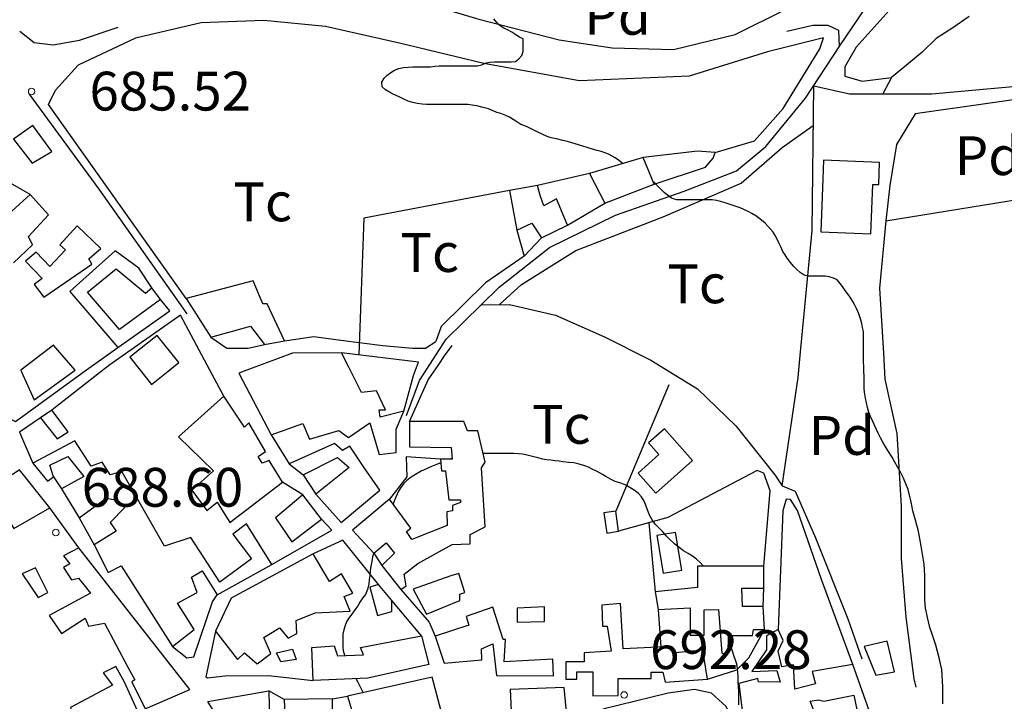
# Model space of a CAD drawing. Units: millimetres. Extents: x -12290 to 32641, y -10060 to -951.
# Drawn here: x -2650 to -2270, y -3605 to -3342 of the extents above; entities that cross this region are included whole.
import ezdxf
from ezdxf.enums import TextEntityAlignment as Align

# ---------------------------------------------------------------- set-up
doc = ezdxf.new("R2010")
doc.units = ezdxf.units.MM
doc.linetypes.add('DGN_STYLE_7', pattern=[398.2946, 179.23257, -79.65892, 59.74419, -79.65892])
for name, color, linetype in [('NIVEL_14', 7, 'Continuous'), ('NIVEL_17', 7, 'Continuous'), ('NIVEL_19', 7, 'Continuous'), ('NIVEL_2', 7, 'Continuous'), ('NIVEL_21', 7, 'Continuous'), ('NIVEL_32', 7, 'Continuous'), ('NIVEL_5', 7, 'Continuous'), ('NIVEL_6', 7, 'Continuous'), ('NIVEL_7', 7, 'Continuous'), ('NIVEL_9', 7, 'Continuous')]:
    doc.layers.add(name, color=color, linetype=linetype)
doc.styles.add('STYLE-ENGINEERING', font='ENGINEERING.shx')

msp = doc.modelspace()

# ---------------------------------------------------------------- linework, layer by layer
at = {"layer": 'NIVEL_14', "color": 1, "linetype": 'Continuous', "flags": 128}
for points in [[(-2586.1017, -3449.3752), (-2639.2617, -3374.3252), (-2636.5417, -3368.8852)], [(-2405.1417, -3405.2152), (-2385.3117, -3398.6252), (-2382.2717, -3395.1052), (-2381.4717, -3392.8652), (-2388.3517, -3392.3852), (-2409.3017, -3394.8152)], [(-2646.4217, -3409.2152), (-2666.5917, -3397.5052), (-2678.7417, -3415.6152)], [(-2430.1017, -3401.0552), (-2450.2617, -3405.6952)], [(-2460.9817, -3407.6152), (-2517.3417, -3418.3252), (-2519.3317, -3471.1452)], [(-2438.5817, -3421.0552), (-2424.1817, -3412.5752)], [(-2458.2617, -3422.9752), (-2455.3917, -3433.0252), (-2448.6617, -3425.8552)], [(-2596.0217, -3449.6952), (-2599.3817, -3445.2152)], [(-2576.5017, -3464.2552), (-2570.2717, -3468.5452), (-2562.1117, -3468.5452), (-2555.7017, -3467.1352)], [(-2496.5817, -3475.0352), (-2496.1917, -3473.9852), (-2525.9417, -3470.3352)], [(-2501.9417, -3492.8952), (-2498.1117, -3479.1052), (-2496.5817, -3475.0352)], [(-2399.3917, -3482.7852), (-2419.8617, -3531.6152)], [(-2553.1417, -3502.0152), (-2546.2617, -3513.2152)], [(-2487.7017, -3511.4552), (-2500.9917, -3510.6252), (-2500.6717, -3518.3052), (-2507.3817, -3526.9752)], [(-2362.7417, -3552.8952), (-2360.1917, -3523.7452), (-2362.7517, -3516.8652), (-2365.3117, -3515.9052), (-2399.8717, -3533.9852), (-2418.9017, -3539.2952)], [(-2637.3017, -3518.3352), (-2634.2617, -3522.9752)], [(-2540.9817, -3525.2152), (-2548.8217, -3520.4152)], [(-2540.8217, -3517.5352), (-2535.8617, -3525.0552)], [(-2627.3817, -3534.1752), (-2621.6217, -3544.5752)], [(-2552.9817, -3552.2552), (-2529.7917, -3538.9452), (-2533.7817, -3534.6552)], [(-2407.2217, -3536.0352), (-2404.6617, -3562.8152)], [(-2362.9017, -3568.4152), (-2362.7417, -3561.3752)], [(-2591.3817, -3583.9352), (-2585.7917, -3588.2252), (-2583.0717, -3587.9052), (-2575.8717, -3566.6252), (-2574.1017, -3563.9352)], [(-2403.5417, -3569.5352), (-2402.4917, -3584.1152)], [(-2384.5017, -3596.5752), (-2373.1517, -3592.8652), (-2368.5117, -3588.2252), (-2362.4217, -3577.3752)]]:
    msp.add_lwpolyline(points, dxfattribs=at)
msp.add_lwpolyline([(-2235.2617, -3406.3252), (-2242.6217, -3369.2052), (-2304.2217, -3378.0052), (-2311.4217, -3389.8452), (-2313.9817, -3405.6852), (-2315.5817, -3419.2852)], close=True, dxfattribs=at)
at = {"layer": 'NIVEL_17', "color": 162, "linetype": 'Continuous', "flags": 128}
msp.add_lwpolyline([(-2404.0317, -3541.0252), (-2401.6317, -3555.5852), (-2394.4117, -3554.3952), (-2396.8117, -3539.8352)], close=True, dxfattribs=at)
at = {"layer": 'NIVEL_2', "color": 5, "linetype": 'Continuous', "flags": 128}
for points in [[(-2485.1317, -3374.4052), (-2486.7317, -3374.4052), (-2488.2517, -3374.4052), (-2489.7917, -3374.4052), (-2491.4117, -3374.4052), (-2493.1117, -3374.3452), (-2494.8517, -3374.1852), (-2496.6717, -3373.9652), (-2498.4717, -3373.6052), (-2500.1517, -3373.0652), (-2501.9317, -3372.2852), (-2503.7317, -3371.4452), (-2505.7117, -3370.5052), (-2507.4917, -3369.5852), (-2508.9917, -3368.6852), (-2510.2117, -3367.5052), (-2510.3917, -3365.7452), (-2509.5117, -3364.2252), (-2508.3517, -3363.0852), (-2506.9717, -3361.9652), (-2505.4917, -3361.0852), (-2503.8317, -3360.4852), (-2501.9717, -3360.0852), (-2500.1717, -3359.9052), (-2498.3917, -3359.8652), (-2496.7917, -3359.8652), (-2495.0117, -3359.8652), (-2493.2717, -3359.8652), (-2491.5317, -3359.7452), (-2489.8717, -3359.5452), (-2488.1917, -3359.4852), (-2486.5317, -3359.4852), (-2484.8117, -3359.4852), (-2483.2917, -3359.4852), (-2481.7517, -3359.4852), (-2479.9517, -3359.4852), (-2478.4317, -3359.4852), (-2476.8117, -3359.4852), (-2475.1317, -3359.4852), (-2473.5317, -3359.4252), (-2471.7117, -3358.9852), (-2470.1117, -3358.3252), (-2468.6517, -3357.9652), (-2466.8517, -3357.9052), (-2465.3917, -3357.9052), (-2463.7717, -3357.9052), (-2462.0917, -3357.9052), (-2460.4317, -3357.9052), (-2458.7117, -3357.7052), (-2457.3717, -3356.6852), (-2456.3317, -3355.4452), (-2455.6917, -3353.8852), (-2455.6917, -3352.0852), (-2455.6917, -3350.4652), (-2455.6917, -3348.9452), (-2455.6917, -3348.9452), (-2457.1917, -3348.3052), (-2458.6317, -3347.3852), (-2460.1517, -3346.4652), (-2461.5917, -3345.6452), (-2463.1717, -3344.8652), (-2464.6717, -3343.9652), (-2465.9917, -3342.7052), (-2467.0517, -3341.2052)], [(-2417.1517, -3397.1752), (-2417.5917, -3396.8852), (-2418.8517, -3395.9252), (-2420.2317, -3394.9452), (-2422.5117, -3393.7052), (-2424.0317, -3393.0652), (-2425.5917, -3392.5652), (-2427.1717, -3392.1452), (-2429.4917, -3391.5252), (-2431.0517, -3391.0452), (-2432.6717, -3390.4852), (-2434.3517, -3389.9452), (-2436.9517, -3389.1452), (-2438.6517, -3388.6652), (-2440.4517, -3388.2252), (-2442.3317, -3387.8252), (-2444.9517, -3387.2052), (-2446.4317, -3386.7052), (-2448.4317, -3385.8852), (-2450.3717, -3384.9652), (-2452.1517, -3383.9852), (-2453.7317, -3383.2052), (-2455.1317, -3382.6452), (-2456.6117, -3382.1052), (-2458.1517, -3381.1052), (-2459.6717, -3380.1452), (-2460.9917, -3379.3252), (-2462.4317, -3378.6252), (-2464.4117, -3377.9052), (-2465.8717, -3377.4052), (-2467.3917, -3376.8252), (-2469.2117, -3376.1052), (-2471.6717, -3375.3452), (-2473.6517, -3374.9052), (-2475.4917, -3374.5652), (-2477.1717, -3374.4052), (-2478.7517, -3374.4052), (-2480.2717, -3374.4052), (-2482.0117, -3374.4052), (-2483.5717, -3374.4052), (-2485.1317, -3374.4052)], [(-2331.1917, -3446.2652), (-2332.2917, -3444.7852), (-2333.2117, -3443.5252), (-2334.3717, -3442.2052), (-2335.7717, -3441.5052), (-2337.3917, -3440.9252), (-2338.9917, -3440.7652), (-2340.5717, -3440.7652), (-2342.1117, -3440.7652), (-2343.9517, -3440.7652), (-2345.5517, -3440.7252), (-2347.1517, -3440.2852), (-2348.7117, -3439.3452), (-2350.1117, -3438.0252), (-2351.1917, -3436.8452), (-2352.3517, -3435.4652), (-2353.6717, -3433.8252), (-2354.5117, -3432.5452), (-2355.2917, -3431.1452), (-2356.1917, -3429.3452), (-2356.8517, -3427.8852), (-2357.5317, -3426.4052), (-2358.2917, -3425.0252), (-2359.1517, -3423.7852), (-2360.1517, -3422.5452), (-2361.1517, -3421.4052), (-2362.2317, -3420.2852), (-2364.2717, -3418.5052), (-2365.7917, -3417.4452), (-2367.2917, -3416.5452), (-2368.7317, -3415.7452), (-2370.3717, -3414.9452), (-2371.9117, -3414.3252), (-2373.7717, -3413.6852), (-2375.7117, -3413.0452), (-2377.6317, -3412.3852), (-2379.3917, -3411.8652), (-2381.0317, -3411.4652), (-2382.6317, -3411.2652), (-2384.6717, -3411.2452), (-2386.2717, -3411.2452), (-2387.8917, -3411.2452), (-2389.5117, -3411.2452), (-2391.1917, -3411.2452), (-2392.8717, -3411.2452), (-2394.4117, -3411.2452), (-2396.2917, -3411.2252), (-2398.1117, -3410.6452), (-2398.5117, -3410.4052), (-2399.9317, -3409.4652), (-2401.2117, -3408.4052), (-2402.5517, -3407.1052), (-2403.7117, -3405.9652), (-2405.0117, -3404.7052), (-2405.5417, -3404.2252)], [(-2324.1717, -3470.7352), (-2324.1717, -3468.8252), (-2324.1717, -3467.1652), (-2324.1717, -3465.5052), (-2324.1717, -3463.8652), (-2324.2117, -3462.1052), (-2324.4917, -3460.5852), (-2324.8717, -3459.0252), (-2325.3717, -3457.2252), (-2326.0117, -3455.3052), (-2326.8317, -3453.2652), (-2327.5117, -3451.9052), (-2328.2717, -3450.5652), (-2329.0717, -3449.2252), (-2329.9317, -3447.9452), (-2331.1917, -3446.2652)], [(-2293.5317, -3606.0652), (-2293.5317, -3603.8252), (-2293.5317, -3601.6252), (-2293.5317, -3599.4652), (-2293.5717, -3597.2852), (-2293.6917, -3595.0052), (-2293.9317, -3592.7652), (-2294.3517, -3590.5452), (-2294.9117, -3588.2252), (-2295.5517, -3585.7852), (-2296.2517, -3583.3852), (-2296.9917, -3581.0652), (-2297.7717, -3578.7652), (-2298.4717, -3576.4852), (-2299.0317, -3574.4052), (-2299.4517, -3572.6652), (-2299.8717, -3570.8052), (-2300.1717, -3569.0452), (-2300.3517, -3567.3652), (-2300.4517, -3565.8052), (-2300.4717, -3564.2052), (-2300.4717, -3562.4852), (-2300.4717, -3560.6452), (-2300.4717, -3558.6652), (-2300.4717, -3556.5452), (-2300.5517, -3554.2652), (-2300.7717, -3552.0452), (-2301.0917, -3549.7652), (-2301.4717, -3547.4052), (-2301.8317, -3545.1252), (-2302.2117, -3542.8852), (-2302.5917, -3540.7852), (-2303.0117, -3538.8452), (-2303.4917, -3536.9452), (-2304.0117, -3535.0652), (-2304.5317, -3533.2652), (-2305.0317, -3531.4052), (-2305.4717, -3529.4452), (-2305.8717, -3527.4852), (-2306.3317, -3525.4052), (-2306.9317, -3523.2252), (-2307.7717, -3521.0052), (-2308.7317, -3518.8652), (-2309.7917, -3516.8052), (-2310.8717, -3514.7252), (-2311.9917, -3512.6652), (-2313.1317, -3510.7252), (-2314.7317, -3508.1652), (-2315.7517, -3506.4852), (-2316.7117, -3504.8452), (-2317.6117, -3503.1852), (-2318.4717, -3501.4852), (-2319.2917, -3499.8052), (-2320.0917, -3498.1052), (-2320.7517, -3496.6452), (-2321.4917, -3495.0052), (-2322.1117, -3493.3852), (-2322.6117, -3491.5452), (-2323.0317, -3489.6652), (-2323.4117, -3487.8652), (-2323.6717, -3486.2852), (-2323.9117, -3484.3652), (-2323.9717, -3482.6452), (-2323.9717, -3480.8252), (-2323.9717, -3479.2852), (-2324.0117, -3477.5452), (-2324.0717, -3475.5052), (-2324.1117, -3473.9452), (-2324.1317, -3472.3452), (-2324.1717, -3470.8452), (-2324.1717, -3470.7352)], [(-2386.0617, -3552.8952), (-2386.2117, -3552.7052), (-2387.2517, -3551.5852), (-2388.6917, -3550.1452), (-2390.2917, -3548.9452), (-2391.9717, -3547.9052), (-2393.8117, -3546.8652), (-2395.4917, -3545.6652), (-2397.0917, -3544.3052), (-2399.2517, -3542.3052), (-2400.2917, -3541.1852), (-2401.8117, -3539.5052), (-2403.2517, -3537.9852), (-2404.6917, -3536.5452), (-2405.8117, -3534.9452), (-2406.8517, -3533.1052), (-2407.6517, -3531.0252), (-2408.1317, -3529.5852), (-2408.9317, -3527.6652), (-2409.9717, -3526.0652), (-2411.1717, -3524.7052), (-2412.8517, -3523.5052), (-2414.1317, -3522.7052), (-2416.0517, -3521.5852), (-2418.0517, -3520.7852), (-2420.1317, -3520.0652), (-2421.9717, -3519.1852), (-2423.8117, -3518.2252), (-2425.0917, -3517.4252), (-2427.0917, -3516.3052), (-2429.0117, -3515.3452), (-2430.5317, -3514.6252), (-2431.9717, -3514.0652), (-2434.1317, -3513.3452), (-2436.2117, -3512.9452), (-2438.2117, -3512.7052), (-2440.3717, -3512.4652), (-2441.8917, -3512.3052), (-2443.5717, -3512.0652), (-2445.0917, -3511.9052), (-2446.6917, -3511.7452), (-2448.2917, -3511.4252), (-2449.9717, -3510.9452), (-2451.6517, -3510.5452), (-2454.2117, -3509.9852), (-2455.9717, -3509.5852), (-2457.7317, -3509.4252), (-2459.4917, -3509.3452), (-2461.3317, -3509.3452), (-2463.0117, -3509.3452), (-2464.6917, -3509.3452), (-2466.2917, -3509.3452), (-2467.9717, -3509.3452), (-2469.6517, -3509.3452), (-2471.2017, -3509.3452)], [(-2487.6017, -3512.8352), (-2489.2517, -3513.5052), (-2491.1717, -3514.3052), (-2493.1717, -3515.1852), (-2495.2517, -3516.1452), (-2497.4117, -3517.3452), (-2499.0917, -3518.4652), (-2500.6917, -3519.6652), (-2501.9717, -3521.0252), (-2503.0917, -3522.3852), (-2503.9717, -3523.8252), (-2505.0117, -3526.1452), (-2505.5717, -3527.7452), (-2506.0617, -3528.7852)], [(-2483.2417, -3511.2052), (-2483.9917, -3511.4552)], [(-2513.5417, -3547.6852), (-2513.9717, -3549.2652), (-2514.2917, -3551.0252), (-2514.6117, -3552.8652), (-2514.8517, -3554.6252), (-2515.0117, -3556.3852), (-2515.2517, -3558.0652), (-2515.4117, -3559.6652), (-2515.8917, -3561.8252), (-2516.7717, -3563.7452), (-2517.8117, -3565.2652), (-2518.8517, -3566.7852), (-2519.7317, -3568.1452), (-2520.8517, -3569.6652), (-2522.0517, -3571.3452), (-2523.2517, -3573.1052), (-2524.0517, -3574.3852), (-2524.6117, -3575.8252), (-2525.0917, -3577.4252), (-2525.4917, -3579.1052), (-2525.4917, -3580.7852), (-2525.4917, -3582.3852), (-2525.4917, -3584.0652), (-2525.3317, -3585.5852), (-2524.8517, -3587.1052), (-2524.7317, -3587.3652)], [(-2372.3717, -3606.4652), (-2372.3717, -3604.8652), (-2372.3717, -3602.7852), (-2372.3717, -3601.1052), (-2372.5317, -3599.5052), (-2372.6117, -3597.7452), (-2372.6117, -3595.6652), (-2372.7717, -3594.0652), (-2372.9317, -3592.3852), (-2373.1717, -3590.7852), (-2373.6517, -3589.1852), (-2374.1317, -3587.7452), (-2374.8517, -3585.7452), (-2375.4117, -3583.8252), (-2375.8117, -3581.7452), (-2376.2017, -3579.6152)], [(-2520.3917, -3596.3052), (-2519.6517, -3597.6652), (-2518.6917, -3599.7452), (-2517.6717, -3601.7852)]]:
    msp.add_lwpolyline(points, dxfattribs=at)
at = {"layer": 'NIVEL_21', "color": 1, "linetype": 'Continuous', "flags": 128}
for points in [[(-2273.6617, -3290.0052), (-2305.0217, -3327.6052), (-2326.9417, -3352.2452), (-2331.4217, -3359.7652), (-2331.4217, -3363.4452), (-2324.7017, -3365.3652), (-2313.3417, -3363.9252)], [(-2583.4217, -3324.8852), (-2553.5017, -3327.2852), (-2523.7417, -3329.2052), (-2505.3417, -3331.6052), (-2472.8617, -3341.3652), (-2441.8217, -3349.3652), (-2421.3417, -3352.4052), (-2397.6617, -3353.0452), (-2373.8217, -3347.2852), (-2354.3017, -3337.6852), (-2343.2617, -3330.4852)], [(-2381.4717, -3392.8652), (-2366.3017, -3388.4052), (-2355.2617, -3375.9252), (-2341.0217, -3352.8852), (-2339.5817, -3348.5652), (-2361.3417, -3354.0052), (-2391.5817, -3363.4452), (-2433.9817, -3365.2052), (-2470.9417, -3358.4852), (-2503.1017, -3350.8052), (-2532.2217, -3344.2452), (-2556.0617, -3341.8452), (-2580.2217, -3342.8052), (-2605.6617, -3348.7252), (-2627.7417, -3359.1252), (-2636.5417, -3368.8852)], [(-2464.9917, -3451.7552), (-2456.3817, -3443.9252), (-2435.4217, -3430.8052), (-2401.6617, -3417.8452), (-2371.4217, -3404.7252), (-2355.5817, -3390.9652), (-2343.5917, -3382.5352)], [(-2315.5817, -3419.2852), (-2317.9817, -3445.3652), (-2316.4917, -3470.5452)], [(-2455.3917, -3433.0252), (-2470.3017, -3443.2852), (-2487.4217, -3460.2452), (-2489.4717, -3465.9852)], [(-2316.4917, -3470.5452), (-2315.9017, -3480.5652), (-2311.2617, -3501.5252), (-2309.6617, -3529.6852), (-2309.6617, -3549.8452), (-2307.7417, -3572.5652), (-2304.7017, -3596.4052), (-2303.9017, -3599.6052)]]:
    msp.add_lwpolyline(points, dxfattribs=at)
at = {"layer": 'NIVEL_32', "color": 7, "linetype": 'Continuous', "lineweight": 13}
for centre in [(-2645.8117, -3369.3452), (-2636.4517, -3539.8452), (-2416.6917, -3602.6252)]:
    msp.add_circle(centre, 1.25, dxfattribs=at)
at = {"layer": 'NIVEL_5', "color": 7, "flags": 128}
for points in [[(-2283.2617, -3340.4052), (-2289.6617, -3344.7252), (-2296.0617, -3348.8852), (-2301.6617, -3354.3252), (-2307.5817, -3359.1252), (-2313.3417, -3363.9252), (-2316.7517, -3370.3052)], [(-2348.6517, -3471.3452), (-2344.0317, -3423.1052), (-2343.4217, -3367.0952), (-2329.6317, -3370.3052), (-2297.7917, -3370.3052), (-2252.1917, -3366.1452), (-2208.8317, -3357.8252)], [(-2471.9017, -3451.7752), (-2460.9917, -3451.7452), (-2443.2317, -3455.7452), (-2424.3517, -3464.2252), (-2407.1917, -3472.8052)], [(-2407.1917, -3472.8052), (-2406.4317, -3473.1852), (-2388.3517, -3484.2252), (-2373.4717, -3498.6252), (-2358.4317, -3517.5052), (-2355.5517, -3521.8252), (-2349.4717, -3479.9052), (-2348.6517, -3471.3452)], [(-2355.5517, -3521.8252), (-2350.5917, -3523.9052), (-2342.7517, -3541.8252), (-2330.2717, -3573.1852), (-2324.8317, -3588.7052)]]:
    msp.add_lwpolyline(points, dxfattribs=at)
at = {"layer": 'NIVEL_6', "color": 7, "linetype": 'Continuous', "flags": 128}
for points in [[(-2491.9017, -3474.9152), (-2485.4717, -3465.0252), (-2464.9917, -3445.0252), (-2445.6317, -3429.6652), (-2420.0317, -3417.1852), (-2393.4717, -3407.9052), (-2373.3117, -3400.0652), (-2361.9517, -3390.6252), (-2346.5917, -3371.9052), (-2333.3117, -3351.7452), (-2308.0217, -3314.3352)], [(-2650.4017, -3345.9852), (-2644.8317, -3350.4652), (-2637.4717, -3351.2652), (-2627.2317, -3349.5052), (-2612.3417, -3344.4152)], [(-2353.7817, -3346.0152), (-2343.7117, -3343.7452), (-2337.9517, -3343.7452), (-2333.7917, -3345.6652), (-2333.5717, -3352.1352)], [(-2646.8117, -3370.3952), (-2619.8717, -3407.1052), (-2585.7917, -3455.2652)], [(-2500.8317, -3494.6252), (-2495.8717, -3481.0252), (-2491.9017, -3474.9152)]]:
    msp.add_lwpolyline(points, dxfattribs=at)
at = {"layer": 'NIVEL_7', "color": 1, "linetype": 'Continuous', "flags": 128}
for points in [[(-2576.9017, -3477.0352), (-2588.1917, -3455.7452), (-2615.5517, -3474.9452), (-2619.5517, -3478.0952)], [(-2548.0217, -3465.6952), (-2536.6717, -3464.0652), (-2526.2717, -3465.5052), (-2509.9517, -3467.5852), (-2498.5917, -3468.5452), (-2493.4717, -3468.5452), (-2489.4717, -3465.9852)], [(-2488.3417, -3474.8252), (-2486.1117, -3471.5852), (-2483.2317, -3467.5852)], [(-2626.3317, -3478.2652), (-2612.5017, -3468.2552)], [(-2499.7017, -3496.8952), (-2492.5117, -3480.8652), (-2488.3417, -3474.8252)], [(-2657.6217, -3494.0152), (-2652.0317, -3496.8652), (-2626.3317, -3478.2652)], [(-2619.5517, -3478.0952), (-2637.9417, -3492.5752)], [(-2571.5417, -3487.1352), (-2576.9017, -3477.0352)], [(-2642.4217, -3495.4552), (-2650.4317, -3501.0252), (-2645.3017, -3513.0552)], [(-2328.3417, -3590.8152), (-2340.3517, -3557.9852), (-2349.6317, -3531.2652), (-2352.3517, -3527.1052), (-2354.1117, -3526.9452), (-2355.3917, -3531.4252), (-2357.1417, -3577.3752)], [(-2627.5417, -3545.6952), (-2638.7417, -3530.3352)], [(-2511.7017, -3559.9352), (-2525.4717, -3542.7852), (-2536.9817, -3548.0952)], [(-2513.4617, -3547.7752), (-2510.4217, -3552.5752)], [(-2503.0617, -3561.8552), (-2492.0317, -3574.4652), (-2489.7817, -3579.9352)], [(-2495.0617, -3579.7752), (-2506.5817, -3566.1752)], [(-2574.7417, -3578.0152), (-2578.4317, -3595.5852), (-2577.7917, -3596.0652), (-2571.0717, -3595.2652), (-2554.2717, -3595.1052), (-2536.9817, -3597.0552)], [(-2548.1817, -3604.4152), (-2554.1017, -3601.0552)], [(-2395.8717, -3640.8652), (-2386.1117, -3640.3852), (-2371.5517, -3645.9852), (-2359.0717, -3654.1452), (-2351.8717, -3656.5452), (-2348.6717, -3656.2252), (-2356.9917, -3643.2652), (-2371.0717, -3620.5452), (-2377.3117, -3607.1052), (-2382.9117, -3601.9852), (-2389.4717, -3600.5452), (-2399.7117, -3601.9852), (-2424.9917, -3608.0652), (-2424.9517, -3617.2552)], [(-2529.4617, -3604.0952), (-2523.7017, -3603.1352)]]:
    msp.add_lwpolyline(points, dxfattribs=at)
at = {"layer": 'NIVEL_9', "color": 1, "linetype": 'Continuous', "flags": 128}
for points in [[(-2652.8217, -3387.7752), (-2645.6217, -3397.0552), (-2637.9417, -3392.5752), (-2645.3017, -3382.4952)], [(-2430.1017, -3401.0552), (-2424.1817, -3412.5752), (-2405.1417, -3405.2152), (-2409.3017, -3394.8152)], [(-2339.8617, -3403.1352), (-2340.6617, -3423.6152), (-2321.3117, -3424.3752), (-2320.5617, -3405.2652), (-2318.2717, -3405.3552), (-2317.9317, -3396.7452), (-2339.5817, -3395.9052)], [(-2460.9817, -3407.6152), (-2458.2617, -3422.9752), (-2452.3417, -3420.2552), (-2448.6617, -3425.8552), (-2438.5817, -3421.0552), (-2442.9017, -3410.8152), (-2447.7017, -3413.5352), (-2449.1417, -3409.5352), (-2450.2617, -3405.6952)], [(-2641.1417, -3448.8952), (-2622.5817, -3436.0952), (-2623.7017, -3434.0152), (-2619.0617, -3430.0152), (-2628.1817, -3421.2152), (-2634.9017, -3428.5752), (-2632.6617, -3430.4952), (-2638.7417, -3437.0552), (-2644.0217, -3431.4552), (-2648.1817, -3434.9752), (-2641.7817, -3441.6952), (-2644.8217, -3443.9352)], [(-2631.0617, -3446.6552), (-2612.5017, -3468.2552), (-2592.3417, -3454.1752), (-2596.0217, -3449.6952), (-2611.8617, -3461.3752), (-2624.1817, -3446.9752), (-2613.1417, -3437.8552), (-2601.7817, -3447.2952), (-2599.3817, -3445.2152), (-2604.3417, -3437.6952), (-2613.4617, -3430.9752)], [(-2576.5017, -3464.2552), (-2561.1417, -3460.0952), (-2555.7017, -3467.1352), (-2548.0217, -3465.6952), (-2554.7417, -3451.4552), (-2556.3417, -3451.4552), (-2560.1817, -3442.4952), (-2586.1017, -3449.3752)], [(-2575.5417, -3515.9352), (-2583.8617, -3523.4552), (-2578.1017, -3531.2952), (-2574.1017, -3528.0952), (-2569.1417, -3535.9352), (-2548.8217, -3520.4152), (-2553.9417, -3511.9352), (-2556.6617, -3513.0552), (-2558.2617, -3510.4952), (-2555.3817, -3508.5752), (-2561.7817, -3497.3752), (-2563.5417, -3499.1352), (-2571.5417, -3487.1352), (-2588.9817, -3502.8152)], [(-2642.4217, -3495.4552), (-2635.8617, -3503.6152), (-2631.7017, -3500.8952), (-2637.9417, -3492.5752)], [(-2470.4217, -3537.6952), (-2471.8617, -3514.8152), (-2470.4217, -3512.5752), (-2473.3017, -3500.5752), (-2477.3017, -3500.5752), (-2478.7417, -3496.8952), (-2499.7017, -3496.8952), (-2499.7017, -3506.6552), (-2483.5417, -3506.9752), (-2483.2217, -3511.4552), (-2487.7017, -3511.4552), (-2487.3817, -3515.9352), (-2485.7817, -3515.9352), (-2484.5017, -3527.1352), (-2480.0217, -3527.1352), (-2480.0217, -3528.2552), (-2483.0617, -3529.3752), (-2483.0617, -3531.4552), (-2485.3017, -3531.7752), (-2485.1417, -3537.0552), (-2498.7417, -3542.4952), (-2500.8217, -3539.4552), (-2499.2217, -3538.1752), (-2507.3817, -3526.9752), (-2521.7817, -3538.9752), (-2513.4617, -3547.7752), (-2508.6617, -3543.7752), (-2505.4617, -3547.7752), (-2510.4217, -3552.5752), (-2503.0617, -3561.8552), (-2500.9817, -3560.4152), (-2501.7817, -3555.9352), (-2496.5017, -3551.7752), (-2483.2217, -3544.4152), (-2476.1817, -3544.2552), (-2476.1817, -3540.5752)], [(-2404.5017, -3524.5752), (-2390.2617, -3511.9352), (-2401.1017, -3499.7252), (-2407.2717, -3505.1952), (-2403.2617, -3509.7152), (-2411.3317, -3516.8752)], [(-2611.2217, -3552.7352), (-2591.3817, -3583.9352), (-2582.9017, -3577.3752), (-2589.4617, -3567.1352), (-2581.7817, -3562.9752), (-2584.0217, -3557.0552), (-2579.8617, -3554.6552), (-2574.1017, -3563.9352), (-2552.9817, -3552.2552), (-2562.7417, -3536.4152), (-2568.0217, -3540.4152), (-2560.8217, -3550.0152), (-2572.9817, -3558.9752), (-2584.1817, -3541.6952), (-2594.4217, -3545.0552), (-2610.9017, -3516.2552), (-2615.3817, -3517.5352), (-2618.5817, -3512.5752), (-2622.7417, -3514.1752), (-2629.1417, -3504.4152), (-2645.3017, -3513.0552), (-2639.7017, -3519.9352), (-2637.3017, -3518.3352), (-2638.7417, -3513.8552), (-2631.8617, -3510.4952), (-2625.6217, -3518.1752), (-2634.2617, -3522.9752), (-2627.3817, -3534.1752), (-2616.9817, -3526.4952), (-2613.3017, -3527.1352), (-2609.7817, -3530.1752), (-2615.3817, -3535.9352), (-2613.1417, -3539.2952), (-2621.6217, -3544.5752), (-2616.1817, -3555.2952)], [(-2526.1017, -3535.9352), (-2511.2217, -3523.4552), (-2517.1417, -3514.9752), (-2522.7417, -3506.4952), (-2525.6217, -3508.0952), (-2528.6617, -3505.3752), (-2546.2617, -3513.2152), (-2540.8217, -3517.5352), (-2527.5417, -3510.8152), (-2523.0617, -3514.6552), (-2535.8617, -3525.0552)], [(-2638.7417, -3530.3352), (-2650.4217, -3515.6152), (-2662.2617, -3523.4552), (-2652.6617, -3538.3352)], [(-2545.1417, -3543.4552), (-2533.7817, -3534.6552), (-2540.9817, -3525.2152), (-2551.5417, -3534.1752)], [(-2424.5017, -3532.2552), (-2423.3817, -3540.0952), (-2418.9017, -3539.2952), (-2419.8617, -3531.6152)], [(-2634.2617, -3578.8152), (-2625.1417, -3572.8952), (-2623.8617, -3576.0952), (-2617.6217, -3574.8152), (-2608.6617, -3591.9352), (-2605.9417, -3596.7352), (-2607.0617, -3597.5352), (-2601.9417, -3607.9352), (-2584.6617, -3600.5752), (-2627.5417, -3545.6952), (-2633.4617, -3548.8952), (-2631.0617, -3551.9352), (-2633.4617, -3553.3752), (-2630.4217, -3558.1752), (-2627.7017, -3557.5352), (-2623.0617, -3563.2952), (-2639.0617, -3571.9352)], [(-2536.9817, -3548.0952), (-2568.6617, -3565.2152), (-2574.7417, -3578.0152), (-2566.2617, -3588.8952), (-2563.5417, -3586.3352), (-2558.5817, -3590.6552), (-2553.3017, -3586.6552), (-2556.0217, -3580.4152), (-2549.9417, -3576.7352), (-2546.5817, -3580.7352), (-2543.2217, -3578.8152), (-2543.5417, -3573.8552), (-2536.1817, -3570.8152), (-2522.5817, -3570.1752), (-2524.9817, -3564.5752), (-2521.6217, -3563.2952), (-2525.9417, -3555.7752), (-2530.5817, -3558.8152)], [(-2649.4617, -3555.7752), (-2643.2217, -3564.8952), (-2639.5417, -3562.9752), (-2644.3417, -3553.5352)], [(-2403.5417, -3569.5352), (-2391.2217, -3568.8952), (-2391.2217, -3579.4552), (-2385.7817, -3579.4552), (-2385.7817, -3569.6952), (-2380.1817, -3569.5352), (-2378.9017, -3586.4952), (-2376.5017, -3586.6552), (-2376.3417, -3579.6152), (-2367.0617, -3579.6152), (-2366.7417, -3577.3752), (-2362.4217, -3577.3752), (-2362.9017, -3568.4152), (-2370.9017, -3568.4152), (-2371.2217, -3561.3752), (-2362.7417, -3561.3752), (-2362.7417, -3552.8952), (-2388.3417, -3552.8952), (-2388.3417, -3561.0552), (-2404.6617, -3562.8152)], [(-2483.7017, -3556.5752), (-2498.2617, -3561.6952), (-2493.1417, -3571.4552), (-2480.1817, -3566.1752), (-2480.1817, -3563.6152), (-2478.2617, -3562.9752), (-2480.6617, -3555.6152)], [(-2515.0617, -3560.8952), (-2512.0217, -3571.9352), (-2506.5817, -3570.3352), (-2506.5817, -3566.1752), (-2511.7017, -3559.9352)], [(-2486.2617, -3590.3352), (-2471.7017, -3589.0552), (-2471.8617, -3584.7352), (-2467.5417, -3582.8152), (-2466.1017, -3595.1352), (-2444.0217, -3595.2952), (-2444.3417, -3588.7352), (-2463.0617, -3589.8552), (-2462.5817, -3581.2152), (-2463.5417, -3581.2152), (-2467.5417, -3568.7352), (-2477.7817, -3572.2552), (-2476.8217, -3575.6152), (-2489.7817, -3579.9352)], [(-2458.1017, -3574.4952), (-2447.5417, -3574.1752), (-2447.5417, -3568.5752), (-2458.1017, -3569.0552)], [(-2417.1417, -3584.7352), (-2418.1017, -3567.2952), (-2425.3017, -3567.9352), (-2425.1417, -3576.0952), (-2423.2217, -3576.0952), (-2421.7817, -3585.6952), (-2432.1817, -3586.3352), (-2432.1817, -3589.8552), (-2439.2217, -3589.8552), (-2439.2217, -3596.5752), (-2435.0617, -3596.5752), (-2435.0617, -3593.6952), (-2428.8217, -3593.6952), (-2428.8217, -3602.9752), (-2419.0617, -3602.8152), (-2419.0617, -3596.2552), (-2406.2617, -3596.2552), (-2406.2617, -3593.8552), (-2401.7817, -3593.8552), (-2400.8217, -3597.6952), (-2384.5017, -3596.5752), (-2386.2617, -3585.3752), (-2396.9817, -3586.3352), (-2398.2617, -3583.9352)], [(-2492.1817, -3590.8152), (-2515.8617, -3596.0952), (-2536.9817, -3597.0552), (-2537.4617, -3584.2552), (-2528.8217, -3583.6152), (-2527.5417, -3587.4552), (-2517.4617, -3587.1352), (-2518.5817, -3584.2552), (-2495.0617, -3579.7752)], [(-2323.8617, -3583.9352), (-2319.3817, -3594.9752), (-2312.1817, -3593.6952), (-2315.0617, -3581.8552)], [(-2551.0617, -3586.3352), (-2544.9817, -3584.8952), (-2543.5417, -3588.8952), (-2549.4617, -3589.8552)], [(-2623.3817, -3619.6152), (-2604.1817, -3610.1752), (-2609.9417, -3597.6952), (-2613.3017, -3591.6152), (-2618.1017, -3594.0152), (-2614.5817, -3598.8152), (-2630.7417, -3607.4552), (-2628.8217, -3617.3752), (-2626.5817, -3617.2152)], [(-2464.8217, -3649.0552), (-2467.2217, -3638.1752), (-2474.2617, -3639.7752), (-2474.4217, -3636.4152), (-2467.8617, -3634.4952), (-2470.5817, -3618.9752), (-2483.5417, -3623.4552), (-2490.9017, -3595.7752), (-2523.7017, -3603.1352), (-2519.5417, -3616.7352), (-2511.0617, -3614.4952), (-2508.0217, -3620.8952), (-2512.9817, -3626.0152), (-2495.0617, -3647.4552), (-2488.6617, -3646.9752), (-2487.0617, -3651.6152)], [(-2538.7417, -3669.0552), (-2577.6217, -3605.2152), (-2554.1017, -3601.0552), (-2553.7817, -3613.2152), (-2562.9017, -3613.2152), (-2560.0217, -3623.4552), (-2555.2217, -3626.0152), (-2551.7017, -3623.1352), (-2551.7017, -3617.5352), (-2543.0617, -3617.8552), (-2542.7417, -3621.0552), (-2532.5017, -3620.7352), (-2531.5417, -3624.7352), (-2549.1417, -3626.6552), (-2538.4217, -3651.6152), (-2534.5817, -3650.6552), (-2528.0217, -3665.0552)], [(-2460.8217, -3600.5752), (-2459.8617, -3619.7752), (-2453.1417, -3619.7752), (-2453.3017, -3609.8552), (-2445.9417, -3609.8552), (-2444.3417, -3621.3752), (-2437.7817, -3621.3752), (-2439.8617, -3599.7752)], [(-2547.7017, -3616.5752), (-2529.4617, -3616.5752), (-2529.4617, -3604.0952), (-2548.1817, -3604.4152)]]:
    msp.add_lwpolyline(points, close=True, dxfattribs=at)
for points in [[(-2652.8217, -3435.6152), (-2645.4617, -3428.5752), (-2647.0617, -3425.3752), (-2639.2217, -3417.0552), (-2646.4217, -3409.2152), (-2656.1817, -3418.0152)], [(-2597.3017, -3463.6152), (-2607.8617, -3472.0952), (-2603.3617, -3477.6952)], [(-2592.9617, -3477.4352), (-2588.8517, -3474.1352), (-2597.3017, -3463.6152)], [(-2630.7917, -3478.3752), (-2628.9817, -3477.0552), (-2637.3017, -3467.4552), (-2649.9417, -3477.0552), (-2649.1517, -3478.8352)], [(-2523.2617, -3475.6952), (-2525.9417, -3470.3352), (-2544.9817, -3470.4952), (-2561.5217, -3476.6452)], [(-2649.1517, -3478.8352), (-2644.8217, -3488.5752)], [(-2644.8217, -3488.5752), (-2630.7917, -3478.3752)], [(-2603.3617, -3477.6952), (-2599.4117, -3482.6152), (-2592.9617, -3477.4352)], [(-2561.5817, -3476.6552), (-2565.6217, -3478.1752), (-2553.1417, -3502.0152), (-2540.9817, -3497.6952), (-2538.4217, -3503.7752), (-2527.0617, -3500.4152), (-2523.2217, -3503.1352), (-2515.0617, -3497.3752), (-2511.3817, -3509.6952), (-2504.8217, -3508.8952)], [(-2561.5717, -3476.6452), (-2561.5817, -3476.6552)], [(-2561.5617, -3476.6452), (-2561.5717, -3476.6452)], [(-2561.5517, -3476.6452), (-2561.5617, -3476.6452)], [(-2561.5417, -3476.6452), (-2561.5517, -3476.6452)], [(-2561.5317, -3476.6452), (-2561.5417, -3476.6452)], [(-2561.5217, -3476.6452), (-2561.5317, -3476.6452)], [(-2504.8217, -3508.8952), (-2504.8217, -3499.9352), (-2501.9417, -3492.8952), (-2511.0617, -3495.2952), (-2511.3817, -3492.4152), (-2508.9817, -3492.4152), (-2512.5017, -3485.0552), (-2518.2617, -3485.6952), (-2523.2617, -3475.6952)], [(-2318.4217, -3618.8152), (-2328.3417, -3590.8152), (-2344.0217, -3593.5352), (-2342.7417, -3598.3352), (-2350.7417, -3600.4152), (-2351.2217, -3590.9752), (-2355.7017, -3591.7752), (-2357.1417, -3585.6952), (-2355.2217, -3581.5352), (-2357.1417, -3577.3752), (-2361.6217, -3579.7752), (-2361.6217, -3585.2152), (-2367.3817, -3593.5352), (-2357.6217, -3593.2152), (-2356.3417, -3597.6952), (-2364.8217, -3597.5352), (-2364.9817, -3596.2552), (-2372.3417, -3598.1752), (-2370.4217, -3613.8552)], [(-2339.8617, -3617.5352), (-2344.8217, -3605.0552), (-2341.6217, -3604.5752), (-2339.5417, -3605.0552), (-2327.8617, -3602.6552), (-2324.9817, -3616.8952)]]:
    msp.add_lwpolyline(points, dxfattribs=at)

# ---------------------------------------------------------------- texts
at = {"layer": 'NIVEL_19', "color": 7, "linetype": 'DGN_STYLE_7', "lineweight": 13, "style": 'STYLE-ENGINEERING'}
for s, p in [('Pd', (-2419.2626, -3339.9252)), ('Pd', (-2276.0626, -3394.1652)), ('Tc', (-2556.4848, -3412.0152)), ('Tc', (-2491.9048, -3431.6052)), ('Tc', (-2388.7148, -3443.6952)), ('Tc', (-2441.0248, -3498.0052)), ('Pd', (-2332.5426, -3502.3252))]:
    msp.add_text(s, height=15, dxfattribs=at).set_placement(p, align=Align.MIDDLE_CENTER)
at = {"layer": 'NIVEL_32', "color": 7, "linetype": 'DGN_STYLE_7', "lineweight": 13, "style": 'STYLE-ENGINEERING'}
for s, p in [('685.52', (-2623.4317, -3376.6952)), ('688.60', (-2626.4517, -3529.8452)), ('692.28', (-2406.6917, -3592.6252))]:
    msp.add_text(s, height=15, dxfattribs=at).set_placement(p)

doc.saveas('drawing.dxf')
